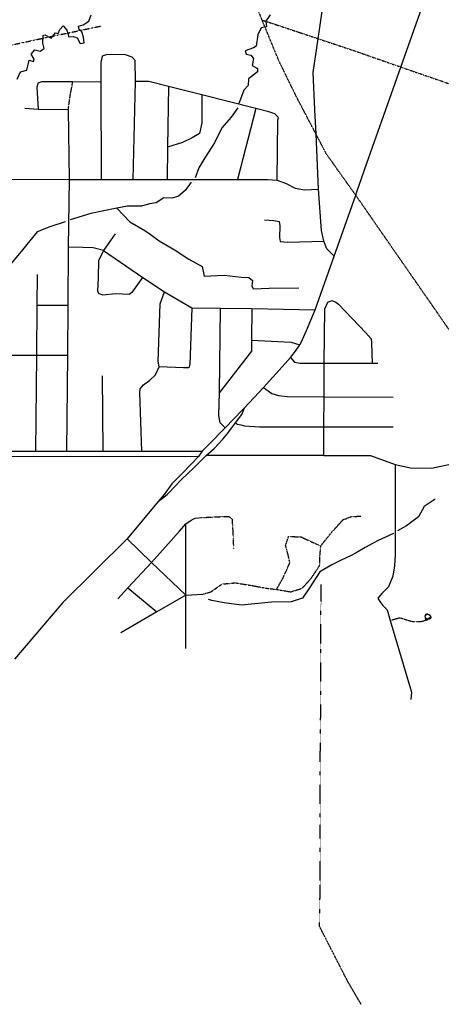
# Model space of a CAD drawing. Extents: x 498862 to 510008, y 5150023 to 5160220.
# Drawn here: x 505679 to 507080, y 5150220 to 5153495 of the extents above; entities that cross this region are included whole.
import ezdxf

# ---------------------------------------------------------------- set-up
doc = ezdxf.new("R2010")
doc.units = 0
doc.linetypes.add('DASHDOT', pattern=[1, 0.5, -0.25, 0, -0.25])
doc.linetypes.add('DIVIDE2', pattern=[0.625, 0.25, -0.125, 0, -0.125, 0, -0.125])
for name, color, linetype in [('ZRIVER_STREAM_SIN', 7, 'CONTINUOUS'), ('ZROAD_CENTRELINE', 7, 'CONTINUOUS'), ('ZSHORELINE', 7, 'CONTINUOUS'), ('ZTRAIL', 7, 'CONTINUOUS'), ('ZTRANSMISSION_LIN', 7, 'CONTINUOUS')]:
    doc.layers.add(name, color=color, linetype=linetype)

msp = doc.modelspace()

# ---------------------------------------------------------------- linework, layer by layer
at = {"layer": 'ZRIVER_STREAM_SIN', "color": 5, "linetype": 'CONTINUOUS'}
msp.add_line((506921.6, 5151786.1), (506894.6, 5151774.1), dxfattribs=at)
for points in [[(505670.5, 5153297.1), (505681.5, 5153322.1), (505702.5, 5153327.1), (505710.5, 5153360.1), (505724.5, 5153356.1), (505727.5, 5153364.1), (505717.5, 5153380.1), (505729.5, 5153395.1), (505747.5, 5153390.1), (505760.5, 5153399.1), (505755.5, 5153417.1), (505757.5, 5153443.1), (505762.5, 5153445.1), (505783.5, 5153434.1), (505798.5, 5153451.1), (505806.5, 5153449.1), (505812.5, 5153462.1), (505823.5, 5153475.1), (505835.5, 5153460.1), (505842.5, 5153438.1), (505857.5, 5153439.1), (505869.5, 5153435.1), (505880.5, 5153416.1), (505893.5, 5153418.1), (505891.5, 5153437.1), (505885.5, 5153455.1), (505876.5, 5153462.1), (505874.5, 5153473.1), (505889.5, 5153478.1), (505908.5, 5153490.1), (505916.5, 5153511.1)], [(506511.5, 5153511.1), (506496.5, 5153490.1), (506499.5, 5153471.1), (506481.5, 5153468.1), (506470.5, 5153445.1), (506464.5, 5153407.1), (506455.5, 5153401.1), (506428.5, 5153392.1), (506431.5, 5153380.1), (506447.5, 5153377.1), (506455.5, 5153366.1), (506451.5, 5153343.1), (506469.5, 5153333.1), (506469.5, 5153322.1), (506439.5, 5153298.1), (506438.5, 5153276.1), (506423.5, 5153261.1), (506412.5, 5153231.1), (506407.5, 5153216.1)], [(506403.5, 5153202.1), (506381.5, 5153171.1), (506350.5, 5153135.1), (506326.5, 5153085.1), (506294.5, 5153035.1), (506274.5, 5153002.1), (506262.5, 5152969.1)], [(506248.5, 5152955.1), (506228.5, 5152927.1), (506206.5, 5152908.1), (506185.5, 5152901.1), (506158.5, 5152903.1), (506132.5, 5152886.1), (506110.5, 5152883.1), (506083.5, 5152875.1), (506037.5, 5152875.1), (506001.5, 5152868.1)], [(506001.5, 5152868.1), (505915.5, 5152850.1), (505846.5, 5152829.1)], [(506001.5, 5152868.1), (506044.5, 5152823.1), (506094.5, 5152794.1), (506112.5, 5152782.1), (506142.5, 5152759.1), (506195.5, 5152728.1), (506241.5, 5152699.1), (506285.5, 5152674.1), (506292.5, 5152642.1), (506358.5, 5152645.1), (506415.5, 5152639.1), (506440.5, 5152637.1), (506452.5, 5152627.1), (506450.5, 5152610.1), (506454.5, 5152600.1), (506507.5, 5152602.1), (506606.5, 5152603.1)], [(505830.5, 5152823.1), (505779.5, 5152806.1), (505737.5, 5152789.1), (505688.5, 5152730.1), (505639.5, 5152671.1), (505577.5, 5152612.1)], [(507059.6, 5151900.1), (507022.6, 5151876.1), (507004.6, 5151841.1), (506964.6, 5151811.1), (506934.6, 5151795.1)], [(506894.6, 5151774.1), (506870.6, 5151763.1), (506853.6, 5151754.1), (506826.6, 5151739.1), (506796.6, 5151722.1), (506780.6, 5151713.1), (506747.6, 5151697.1)], [(506747.6, 5151697.1), (506716.6, 5151682.1), (506676.6, 5151658.1), (506641.6, 5151605.1), (506618.6, 5151571.1), (506580.6, 5151559.1), (506515.6, 5151558.1), (506416.6, 5151548.1), (506358.6, 5151555.1), (506317.6, 5151563.1), (506306.6, 5151566.1)]]:
    msp.add_lwpolyline(points, dxfattribs=at)
at = {"layer": 'ZROAD_CENTRELINE', "color": 1, "linetype": 'CONTINUOUS'}
for p, q in [((506671.1, 5153431.9), (506714.5, 5153727.1)), ((506946, 5153337.6), (507081.5, 5153721.1)), ((506833, 5153017.9), (506946, 5153337.6)), ((505948.5, 5153287.1), (505854.5, 5153288.1)), ((505948.5, 5153287.1), (505949.5, 5152964.1)), ((506056.5, 5152964.1), (506063.5, 5153289.1)), ((506173.5, 5153273.1), (506170.5, 5153071.1)), ((506284.5, 5153245.1), (506173.5, 5153273.1)), ((506463.5, 5153200.1), (506284.5, 5153245.1)), ((505696.5, 5153201.1), (505740.5, 5153197.1)), ((505740.5, 5153197.1), (505840.5, 5153196.1)), ((505840.5, 5153196.1), (505843.5, 5152964.1)), ((506463.5, 5153200.1), (506402.5, 5152963.1)), ((506664.1, 5153113.9), (506660.3, 5153195.1)), ((506672.5, 5152931.1), (506664.1, 5153113.9)), ((506170.5, 5153071.1), (506169.5, 5152964.1)), ((506799.4, 5152922.8), (506833, 5153017.9)), ((505843.5, 5152964.1), (505840.5, 5152738.1)), ((505843.5, 5152964.1), (505949.5, 5152964.1)), ((505949.5, 5152964.1), (506056.5, 5152964.1)), ((506056.5, 5152964.1), (506169.5, 5152964.1)), ((506169.5, 5152964.1), (506402.5, 5152963.1)), ((506795.5, 5152911.6), (506799.4, 5152922.8)), ((506723.5, 5152708.1), (506795.5, 5152911.6)), ((505996.5, 5152783.1), (505957.5, 5152727.1)), ((505840.5, 5152738.1), (505839.5, 5152545.1)), ((505957.5, 5152727.1), (506088.5, 5152638.1)), ((506660.6, 5152530.1), (506723.5, 5152708.1)), ((505737.5, 5152648.1), (505736.5, 5152545.1)), ((506088.5, 5152638.1), (506160.5, 5152590.1)), ((506160.5, 5152590.1), (506251.5, 5152537.1)), ((505736.5, 5152545.1), (505734.6, 5152379.1)), ((505736.5, 5152545.1), (505839.5, 5152545.1)), ((505839.5, 5152545.1), (505837.6, 5152379.1)), ((506251.5, 5152537.1), (506346.5, 5152535.1)), ((506342.6, 5152255.1), (506346.5, 5152535.1)), ((506346.5, 5152535.1), (506450.5, 5152534.1)), ((506450.5, 5152534.1), (506449.6, 5152429.1)), ((506450.5, 5152534.1), (506660.6, 5152530.1)), ((505631.6, 5152379.1), (505734.6, 5152379.1)), ((505734.6, 5152379.1), (505731.6, 5152060.1)), ((505734.6, 5152379.1), (505837.6, 5152379.1)), ((505837.6, 5152379.1), (505834.6, 5152060.1)), ((506690.6, 5152353.1), (506850.6, 5152353.1)), ((506690.6, 5152241.1), (506690.6, 5152353.1)), ((506850.6, 5152353.1), (506869.6, 5152353.1)), ((505953.6, 5152310.1), (505955.6, 5152060.1)), ((506425.6, 5152204.1), (506489.6, 5152272.1)), ((506689.6, 5152141.1), (506690.6, 5152241.1)), ((506690.6, 5152241.1), (506920.6, 5152239.1)), ((506689.6, 5152141.1), (506919.6, 5152141.1)), ((506689.6, 5152045.1), (506689.6, 5152141.1)), ((505137.6, 5152044.1), (506273.6, 5152042.1)), ((505610.6, 5152060.1), (505731.6, 5152060.1)), ((505731.6, 5152060.1), (505834.6, 5152060.1)), ((505834.6, 5152060.1), (505955.6, 5152060.1)), ((505955.6, 5152060.1), (506084.6, 5152060.1)), ((506084.6, 5152060.1), (506285.6, 5152060.1)), ((506285.6, 5152060.1), (506273.6, 5152042.1)), ((506689.6, 5152045.1), (506298.6, 5152046.1)), ((506926.6, 5152015.1), (506926.6, 5151914.3)), ((506158.6, 5151916), (506139.6, 5151892.1)), ((506139.6, 5151892.1), (506168.6, 5151916)), ((506139.6, 5151892.1), (506035.6, 5151768.1)), ((506230.6, 5151581.1), (506230.6, 5151818.1)), ((506116.6, 5151690.1), (506035.6, 5151768.1)), ((506038.6, 5151605.1), (506116.6, 5151690.1)), ((506230.6, 5151581.1), (506116.6, 5151690.1)), ((506005.6, 5151569.1), (506038.6, 5151605.1)), ((506038.6, 5151605.1), (506134.6, 5151525.1)), ((506230.6, 5151581.1), (506134.6, 5151525.1)), ((506230.6, 5151581.1), (506286.6, 5151584.1)), ((506231.6, 5151404.1), (506230.6, 5151581.1)), ((506134.6, 5151525.1), (506014.6, 5151456.1))]:
    msp.add_line(p, q, dxfattribs=at)
for points in [[(506660.3, 5153195.1), (506654.5, 5153319.1), (506671.1, 5153431.9)], [(506063.5, 5153289.1), (506062.5, 5153359.1), (506052.5, 5153370.1), (506030.5, 5153378.1), (505969.5, 5153379.1), (505953.5, 5153374.1), (505948.5, 5153353.1), (505948.5, 5153287.1)], [(505854.5, 5153288.1), (505751.5, 5153288.1), (505739.5, 5153284.1), (505736.5, 5153269.1), (505740.5, 5153197.1)], [(506173.5, 5153273.1), (506108.5, 5153289.1), (506063.5, 5153289.1)], [(506284.5, 5153245.1), (506284.5, 5153152.1), (506276.5, 5153117.1), (506252.5, 5153102.1), (506219.5, 5153086.1), (506170.5, 5153071.1)], [(506534.5, 5152961.1), (506536.5, 5153162.1), (506539.5, 5153170.1), (506526.5, 5153182.1), (506506.5, 5153189.1), (506463.5, 5153200.1)], [(505543.5, 5152965.1), (505563.5, 5152965.1), (505843.5, 5152964.1)], [(506402.5, 5152963.1), (506503.5, 5152963.1), (506534.5, 5152961.1)], [(506534.5, 5152961.1), (506564.5, 5152950.1), (506594.5, 5152935.1), (506625.5, 5152929.1), (506672.5, 5152931.1)], [(506689.5, 5152758.1), (506682.5, 5152794.1), (506672.5, 5152931.1)], [(506492.5, 5152829.1), (506523.5, 5152827.1), (506541.5, 5152824.1), (506543.5, 5152809.1), (506542.5, 5152771.1), (506544.5, 5152757.1), (506568.5, 5152755.1), (506689.5, 5152758.1)], [(506723.5, 5152708.1), (506699.5, 5152733.1), (506689.5, 5152758.1)], [(505957.5, 5152727.1), (505923.5, 5152736.1), (505888.5, 5152737.1), (505840.5, 5152738.1)], [(505957.5, 5152727.1), (505940.5, 5152693.1), (505939.5, 5152637.1), (505937.5, 5152592.1), (505941.5, 5152584.1), (505955.5, 5152580.1), (505998.5, 5152584.1), (506042.5, 5152582.1), (506055.5, 5152591.1), (506088.5, 5152638.1)], [(506142.6, 5152340.1), (506139.6, 5152358.1), (506145.5, 5152550.1), (506160.5, 5152590.1)], [(506251.5, 5152537.1), (506244.6, 5152348.1), (506240.6, 5152337.1), (506223.6, 5152337.1), (506142.6, 5152340.1)], [(506609.6, 5152414.1), (506614.6, 5152421.1), (506632.6, 5152461.1), (506660.6, 5152530.1)], [(506690.6, 5152353.1), (506692.6, 5152533.1), (506703.5, 5152555.1), (506716.5, 5152561.1), (506729.5, 5152555.1), (506738.6, 5152549.1), (506829.6, 5152454.1), (506846.6, 5152433.1), (506848.6, 5152421.1), (506850.6, 5152353.1)], [(506449.6, 5152429.1), (506449.6, 5152393.1), (506342.6, 5152255.1)], [(506449.6, 5152429.1), (506558.6, 5152424.1), (506580.6, 5152422.1), (506609.6, 5152414.1)], [(506578.6, 5152371.1), (506595.6, 5152393.1), (506609.6, 5152414.1)], [(506489.6, 5152272.1), (506561.6, 5152351.1), (506578.6, 5152371.1)], [(506578.6, 5152371.1), (506592.6, 5152356.1), (506611.6, 5152353.1), (506690.6, 5152353.1)], [(506084.6, 5152060.1), (506078.6, 5152255.1), (506079.6, 5152267.1), (506090.6, 5152280.1), (506111.6, 5152296.1), (506130.6, 5152314.1), (506142.6, 5152340.1)], [(506489.6, 5152272.1), (506516.6, 5152252.1), (506538.6, 5152245.1), (506567.6, 5152242.1), (506690.6, 5152241.1)], [(506361.6, 5152137.1), (506345.6, 5152154.1), (506340.6, 5152179.1), (506342.6, 5152255.1)], [(506361.6, 5152137.1), (506419.6, 5152197.1), (506425.6, 5152204.1)], [(506396.6, 5152154.1), (506417.6, 5152182.1), (506425.6, 5152204.1)], [(506361.6, 5152137.1), (506306.6, 5152081.1), (506285.6, 5152060.1)], [(506298.6, 5152046.1), (506325.6, 5152069.1), (506354.6, 5152100.1), (506370.6, 5152120.1), (506386.6, 5152141.1), (506396.6, 5152154.1)], [(506396.6, 5152154.1), (506402.6, 5152150.1), (506413.6, 5152147.1), (506425.6, 5152144.1), (506475.6, 5152141.1), (506689.6, 5152141.1)], [(506273.6, 5152042.1), (506249.6, 5152018.1), (506216.6, 5151983.1), (506184.6, 5151951.1), (506158.6, 5151916)], [(506168.6, 5151916), (506173.6, 5151920.1), (506215.6, 5151964.1), (506258.6, 5152006.1), (506298.6, 5152046.1)], [(506689.6, 5152045.1), (506844.6, 5152045.1), (506926.6, 5152015.1)], [(506926.6, 5152015.1), (506977.6, 5152004.1), (507047.6, 5152003.1), (507115.6, 5152018.1), (507166.6, 5152037.1), (507206.6, 5152048.1)], [(506926.6, 5151914.3), (506926.6, 5151715.1), (506924.6, 5151678.1), (506918.6, 5151644.1), (506904.6, 5151609.1), (506882.6, 5151586.1), (506868.6, 5151571.1), (506875.6, 5151560.1), (506885.6, 5151547.1), (506900.6, 5151532.1), (506910.6, 5151497.1)], [(506116.6, 5151690.1), (506210.6, 5151794.1), (506230.6, 5151818.1)], [(506230.6, 5151818.1), (506248.6, 5151830.1), (506262.6, 5151837.1), (506284.6, 5151839.1)], [(506035.6, 5151768.1), (505822.6, 5151557.1), (505661.6, 5151368.1)], [(506910.6, 5151497.1), (506980.6, 5151258.1), (506978.6, 5151234.1)]]:
    msp.add_lwpolyline(points, dxfattribs=at)
at = {"layer": 'ZSHORELINE', "color": 5, "linetype": 'CONTINUOUS'}
msp.add_lwpolyline([(507028.6, 5151499.1), (507026.6, 5151512.1), (507030.6, 5151520.1), (507040.6, 5151516.1), (507045.6, 5151508.1), (507028.6, 5151499.1)], dxfattribs=at)
at = {"layer": 'ZTRAIL', "color": 2, "linetype": 'DIVIDE2'}
for points in [[(505840.5, 5153196.1), (505843.5, 5153219.1), (505848.5, 5153253.1), (505853.5, 5153275.1), (505854.5, 5153288.1)], [(506284.6, 5151839.1), (506343.6, 5151842.1), (506373.6, 5151843.1), (506384.6, 5151834.1), (506387.6, 5151787.1), (506389.6, 5151734.1)], [(506679.6, 5151745.1), (506716.6, 5151791.1), (506753.6, 5151832.1), (506780.6, 5151842.1), (506813.6, 5151844.1)], [(506532.6, 5151600.1), (506554.6, 5151639.1), (506576.6, 5151688.1), (506571.6, 5151713.1), (506562.6, 5151747.1), (506572.6, 5151776.1), (506613.6, 5151775.1), (506647.6, 5151759.1), (506679.6, 5151745.1)], [(506532.6, 5151600.1), (506579.6, 5151592.1), (506617.6, 5151604.1), (506648.6, 5151638.1), (506676.6, 5151681.1), (506676.6, 5151709.1), (506679.6, 5151745.1)], [(506286.6, 5151584.1), (506314.6, 5151592.1), (506351.6, 5151618.1), (506395.6, 5151622.1), (506456.6, 5151612.1), (506499.6, 5151604.1), (506532.6, 5151600.1)], [(507031.6, 5151499.1), (507047.6, 5151505.1), (507044.6, 5151513.1), (507030.6, 5151518.1), (507025.6, 5151509.1), (507031.6, 5151499.1)], [(506910.6, 5151497.1), (506941.6, 5151506.1), (506980.6, 5151494.1), (507011.6, 5151493.1), (507031.6, 5151499.1)]]:
    msp.add_lwpolyline(points, dxfattribs=at)
at = {"layer": 'ZTRANSMISSION_LIN', "color": 7, "linetype": 'DASHDOT'}
for p, q in [((506484.5, 5153494.1), (506429.5, 5153633.1)), ((506484.5, 5153494.1), (506531.8, 5153478.4)), ((506671.1, 5153431.9), (506704.5, 5153420.8)), ((506946, 5153337.6), (506985.3, 5153323.9))]:
    msp.add_line(p, q, dxfattribs=at)
for points in [[(506664.1, 5153113.9), (506600.5, 5153235.1), (506540.5, 5153358.1), (506484.5, 5153494.1)], [(506531.8, 5153478.4), (506610.5, 5153452.1), (506671.1, 5153431.9)], [(505406, 5153361.6), (505550.5, 5153389.1), (505749.5, 5153432.1), (505949.5, 5153474.1)], [(506704.5, 5153420.8), (506787.5, 5153393.1), (506946, 5153337.6)], [(506985.3, 5153323.9), (506987.5, 5153323.1), (506997.8, 5153319.6)], [(506997.8, 5153319.6), (507176.5, 5153258.1), (507367.5, 5153193.1), (507557.5, 5153129.1), (507841.5, 5152996.1), (508022.5, 5152908.1), (508314.5, 5152783.1), (508501.6, 5152703.1), (508513.6, 5152697.1)], [(506795.5, 5152911.6), (506698.5, 5153048.1), (506664.1, 5153113.9)], [(507261.6, 5152247.3), (507154.6, 5152394.1), (507041.6, 5152557.1), (506928.5, 5152720.1), (506813.5, 5152886.1), (506795.5, 5152911.6)], [(506813.6, 5150220.1), (506766.6, 5150301.1), (506675.6, 5150479.1), (506677.6, 5150617.1), (506677.6, 5150817.1), (506677.6, 5151015.1), (506679.6, 5151214.1), (506679.6, 5151413.1), (506680.6, 5151616.1)]]:
    msp.add_lwpolyline(points, dxfattribs=at)

doc.saveas('drawing.dxf')
